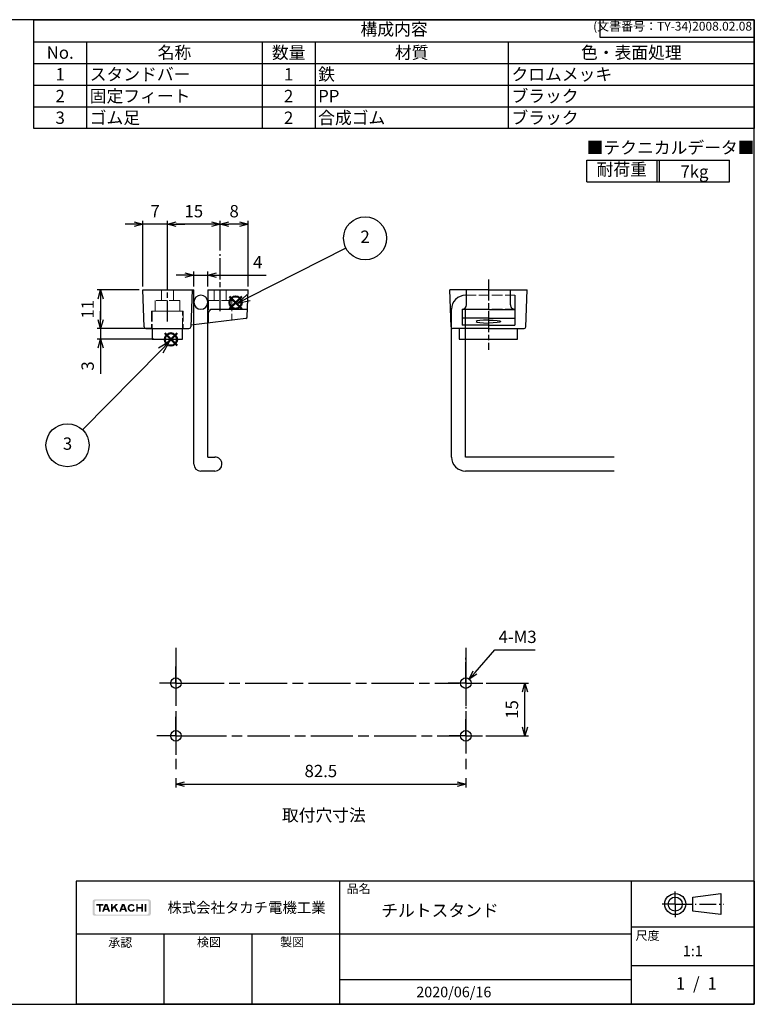
# Model space of a CAD drawing. Units: millimetres. Extents: x 261 to 664, y 159 to 439.
# Drawn here: x 455 to 664, y 159 to 439 of the extents above; entities that cross this region are included whole.
import ezdxf
from ezdxf.enums import TextEntityAlignment as Align

# ---------------------------------------------------------------- set-up
doc = ezdxf.new("R2010")
doc.units = ezdxf.units.MM
for name, pattern in [('AM_ISO02W050x2', [3.75, 3, -0.75]), ('AM_ISO08W050', [18, 12, -1.5, 3, -1.5]), ('AM_ISO08W050x2', [9, 6, -0.75, 1.5, -0.75]), ('gen7a', [6.875, 4.75, -0.875, 0.375, -0.875])]:
    doc.linetypes.add(name, pattern=pattern)
doc.layers.add('7A', color=4, linetype='gen7a')
doc.layers.add('RAHM2', color=1, linetype='Continuous')
doc.layers.add('AM_12', color=7, linetype='Continuous', lineweight=50, plot=False)
for name, color, linetype, lineweight in [('AM_5', 3, 'Continuous', 25), ('AM_6', 2, 'Continuous', 35), ('AM_7', 4, 'AM_ISO08W050', 25), ('AM_8', 1, 'Continuous', 25), ('TK1', 7, 'Continuous', 25), ('TK10', 7, 'AM_ISO02W050x2', 13), ('TK2', 2, 'Continuous', 25), ('TK20', 2, 'AM_ISO02W050x2', 13), ('TK3', 5, 'Continuous', 25), ('TK30', 5, 'AM_ISO02W050x2', 13)]:
    doc.layers.add(name, color=color, linetype=linetype, lineweight=lineweight)
doc.styles.add('ACISOTS', font='isocp.shx', dxfattribs={"height": 1, "bigfont": 'extfont.shx'})
doc.styles.get("Standard").update_dxf_attribs({"font": 'ISOCP.SHX', "bigfont": 'EXTFONT.SHX'})
doc.styles.add('takachi1', font='txt', dxfattribs={"height": 2.5})
doc.dimstyles.new('AM_ISO$0', dxfattribs={"dimtxt": 3.5, "dimasz": 2.5, "dimexe": 1, "dimexo": 1, "dimgap": 1.5, "dimtad": 1, "dimdsep": 46, "dimtxsty": 'STANDARD', "dimblk": 'OPEN30', "dimcen": 0, "dimclrd": 3, "dimclre": 3, "dimclrt": 2, "dimadec": 0, "dimazin": 2, "dimtp": 0.1, "dimtm": 0.1, "dimtfac": 0.71, "dimtmove": 0, "dimatfit": 3, "dimldrblk": 'OPEN30', "dimfxl": 1, "dimlwd": -1, "dimlwe": -1, "dimarcsym": 0})
doc.dimstyles.new('AM_ISO$3', dxfattribs={"dimtxt": 3.5, "dimasz": 2.5, "dimexe": 1, "dimexo": 1, "dimgap": 1.5, "dimtad": 1, "dimtoh": 1, "dimdsep": 46, "dimtxsty": 'STANDARD', "dimblk": 'OPEN30', "dimcen": 0, "dimclrd": 3, "dimclre": 3, "dimclrt": 2, "dimadec": 0, "dimazin": 2, "dimtp": 0.1, "dimtm": 0.1, "dimtfac": 0.71, "dimtofl": 0, "dimtmove": 0, "dimatfit": 0, "dimldrblk": 'OPEN30', "dimfxl": 1, "dimlwd": -1, "dimlwe": -1, "dimarcsym": 0})

# ---------------------------------------------------------------- blocks, each defined once
blk = doc.blocks.new('TK-A3')
for p, q in [((359, 280), (359, 275)), ((359, 275), (403, 275))]:
    blk.add_line(p, q)
blk.add_lwpolyline([(0, 0), (403, 0), (403, 280), (0, 280.0000000000001)], close=True)
at = {"insert": (402.3592953827349, 276.108542987227), "char_height": 2.5, "width": 43.07840397728298, "attachment_point": 9}
blk.add_mtext('(文書番号：TY-34)2008.02.08', dxfattribs=at)
blk = doc.blocks.new('A$C0FAF06CF')
at = {"layer": 'AM_8'}
h = blk.add_hatch(color=1, dxfattribs=at)
edge = h.paths.add_edge_path()
edge.add_line((-8.013599999999968, -2.41150000000041), (8.013600000000068, -2.411500000000414))
edge.add_arc((8.013600000000054, -1.773380000000512), 0.6381199999999012, 270, 360)
edge.add_line((8.651719999999955, -1.773380000000512), (8.651719999999967, 1.773379999999486))
edge.add_arc((8.013600000000025, 1.773379999999429), 0.638119999999958, 5.1039e-12, 90.00000000000126)
edge.add_line((8.013599999999997, 2.41149999999939), (-8.013599999999997, 2.411499999999387))
edge.add_arc((-8.013600000000025, 1.773379999999436), 0.638119999999951, 89.99999999999682, 179.9999999999955)
edge.add_line((-8.651719999999983, 1.773379999999486), (-8.651719999999983, -1.773380000000505))
edge.add_arc((-8.013600000000025, -1.773380000000457), 0.638119999999951, 180.0000000000043, 270.0000000000045)
edge = h.paths.add_edge_path(flags=16)
edge.add_line((-7.47193999999996, 2.092439999999486), (7.471940000000017, 2.092439999999479))
edge.add_arc((7.471940000000046, 1.550779999999479), 0.5416600000000003, 7.958078640513122e-13, 90.00000000000148, ccw=False)
edge.add_line((8.013600000000025, 1.550779999999486), (8.013600000000025, -1.550780000000505))
edge.add_arc((7.471940000000017, -1.550780000000502), 0.5416600000000074, 270, 359.99999999999966, ccw=False)
edge.add_line((7.471940000000017, -2.092440000000506), (-7.47193999999996, -2.092440000000513))
edge.add_arc((-7.47193999999996, -1.550780000000505), 0.5416600000000074, 180, 270, ccw=False)
edge.add_line((-8.013599999999968, -1.550780000000505), (-8.013599999999968, 1.550779999999486))
edge.add_arc((-7.47193999999996, 1.550779999999486), 0.5416600000000003, 90, 180, ccw=False)
for points in [[(-5.453699999999969, 0.5935999999994924), (-5.453699999999969, 1.038799999999492), (-7.531299999999987, 1.038799999999492), (-7.531299999999987, 0.5935999999994924), (-6.759619999999983, 0.5935999999994924), (-6.759619999999983, -1.224300000000516), (-6.225379999999972, -1.224300000000516), (-6.225379999999972, 0.5935999999994924)], [(-3.146079999999983, 1.038799999999492), (-3.146079999999983, -1.224300000000516), (-2.671199999999942, -1.224300000000516), (-2.671199999999942, -0.6184186206901412), (-2.193432261217481, -0.1027759420753025), (-1.520149446800417, -1.224300000000516), (-0.9571799999999939, -1.224300000000516), (-1.851807874889658, 0.2659306476478651), (-1.135707252964408, 1.038799999999492), (-1.788279380580377, 1.038799999999492), (-2.671199999999942, 0.085886028951558), (-2.671199999999942, 1.038799999999492)], [(4.304715008555604, 1.038799999999492), (4.304715008555604, -1.224300000000516), (4.775885008555576, -1.224300000000516), (4.775885008555576, -0.315350000000512), (5.829525008555606, -0.315350000000512), (5.829525008555606, -1.224300000000516), (6.300695008555578, -1.224300000000516), (6.300695008555578, 1.038799999999492), (5.829525008555606, 1.038799999999492), (5.829525008555606, 0.1298499999994878), (4.775885008555576, 0.1298499999994878), (4.775885008555576, 1.038799999999492)], [(7.280135008555589, -1.224300000000516), (7.280135008555589, 1.038799999999492), (6.805255008555604, 1.038799999999492), (6.805255008555604, -1.224300000000516)]]:
    blk.add_hatch(color=1, dxfattribs=at).paths.add_polyline_path(points)
h = blk.add_hatch(color=1, dxfattribs=at)
h.paths.add_polyline_path([(-5.264049114754044, -1.224300000000516), (-5.084217508196672, -0.734580000000511), (-4.161102491803262, -0.734580000000511), (-3.981270885245876, -1.224300000000516), (-3.420619999999971, -1.224300000000516), (-4.251659999999958, 1.038799999999492), (-4.993659999999977, 1.038799999999492), (-5.82469999999995, -1.224300000000516)])
h.paths.add_polyline_path([(-4.332759934426206, -0.2671200000005083), (-4.912560065573728, -0.2671200000005083), (-4.622659999999967, 0.5223399999994971)], flags=16)
h = blk.add_hatch(color=1, dxfattribs=at)
h.paths.add_polyline_path([(-0.1961891147540484, -1.224300000000516), (-0.0163575081966769, -0.734580000000511), (0.9067575081967476, -0.734580000000511), (1.086589114754119, -1.224300000000516), (1.64724000000001, -1.224300000000516), (0.8162000000000375, 1.038799999999492), (0.0742000000000189, 1.038799999999492), (-0.7568399999999543, -1.224300000000516)])
h.paths.add_polyline_path([(0.7351000655737892, -0.2671200000005083), (0.1552999344262673, -0.2671200000005083), (0.4452000000000283, 0.5223399999994971)], flags=16)
h = blk.add_hatch(color=1, dxfattribs=at)
edge = h.paths.add_edge_path()
edge.add_ellipse((2.878960000000006, -0.0927500000005264), major_axis=(0, 0.7271600000000495), ratio=0.8673469387754511, start_angle=308.5505407908052, end_angle=246.5820184016549)
edge.add_line((3.469375036740871, -0.3484654247793539), (3.94113500855559, -0.5527900000005097))
edge.add_arc((2.878960000000006, -0.0927500000005122), 1.157520000000026, 38.550540790803325, 336.58201840165333, ccw=False)
edge.add_line((3.784208621486186, 0.6286219454599618), (3.397792961318373, 0.3206961337928842))
blk = doc.blocks.new('TK-仕様書NEW')
for p, q in [((0, 35), (-193, 35)), ((-193, 35), (-193, 0)), ((-118, 35), (-118, 0)), ((-35, 35), (-35, 0)), ((0, 35), (0, 0)), ((-17.5, 30.5), (-9.5, 31.5)), ((-9.5, 31.5), (-9.5, 25.5)), ((-17.5, 26.5), (-17.5, 30.5)), ((-9.5, 25.5), (-17.5, 26.5)), ((-193.0000000000001, 19.99999999999994), (-35, 19.99999999999994)), ((-168.0000000000001, 19.99999999999993), (-168, 0)), ((-143.0000000000001, 19.99999999999993), (-143, 0)), ((-35, 22), (0, 22)), ((-35, 11), (0, 11)), ((-35.00000000000011, 7), (-118, 7)), ((0, 0), (-193, 0))]:
    blk.add_line(p, q)
for radius in [3, 2]:
    blk.add_circle((-22.5, 28.5), radius)
at = {"layer": '7A'}
for q in [(-22.5, 32.07478664473149), (-26.22303737125117, 28.5), (-22.5, 24.78991724228479), (-8.718691599714703, 28.5)]:
    blk.add_line((-22.5, 28.5), q, dxfattribs=at)
at = {"xscale": 0.9599999999999999, "yscale": 0.9599999999999999, "zscale": 0.9599999999999999}
blk.add_blockref('A$C0FAF06CF', (-180, 27.49999999999997), dxfattribs=at)
at = {"insert": (-167, 27.49999999999997), "char_height": 3, "width": 42.88435181670968, "attachment_point": 4}
blk.add_mtext('\\fＭＳ ゴシック|b0|i0|c128|p49;株式会社タカチ電機工業', dxfattribs=at)
for tag, p in [('品名', (-106.1561493930892, 24.94727555274869)), ('型番', (-106.1391682485609, 11.53771236320705))]:
    blk.add_attdef(tag, p, '', height=3.5)
for tag, height, p in [('GEN-TITLE-SCA', 3, (-17.5, 14.79266317345349)), ('承認', 3.5, (-180.7195176573868, 7.729076668239944)), ('検図', 3.5, (-155.5000000000001, 7.72907666823994)), ('製図', 3.5, (-130.5000000000001, 7.72907666823994)), ('ページNO.', 3.5, (-21, 5.5)), ('総ページ数', 3.5, (-12, 5.5))]:
    blk.add_attdef(tag, text='', height=height).set_placement(p, align=Align.MIDDLE)
blk.add_attdef('GEN-TITLE-DAT', text='', height=3).set_placement((-85.5, 3.5), align=Align.MIDDLE_CENTER)
at = {"layer": 'RAHM2', "char_height": 2.5}
for s, insert, width, attachment_point in [('品名', (-116, 32.55103540727967), 90, 4), ('尺度', (-33.80025513713145, 20.80103540727967), 20, 1), ('承認', (-180.4289022005786, 18.8010354072796), 17, 2), ('検図', (-155.1678725559621, 18.92584712714763), 17, 2), ('製図', (-131.4954787961751, 18.95800561859732), 17, 2)]:
    blk.add_mtext(s, dxfattribs=dict(at, insert=insert, width=width, attachment_point=attachment_point))
at = {"layer": 'RAHM2', "color": 0, "insert": (-16.5, 5.5), "char_height": 3.5, "width": 4.469919821818734, "attachment_point": 5}
blk.add_mtext('/', dxfattribs=at)
blk = doc.blocks.new('*S44')
at = {"color": 7}
for p, q in [((459.4738317405451, 438.4365854938563), (664.473831740545, 438.4365854938563)), ((459.4738317405451, 407.5615854938563), (459.4738317405451, 438.4365854938563)), ((664.473831740545, 438.4365854938563), (664.473831740545, 407.5615854938563)), ((664.473831740545, 407.5615854938563), (459.4738317405451, 407.5615854938563))]:
    blk.add_line(p, q, dxfattribs=at)
at = {"color": 1}
for p, q in [((459.4738317405451, 432.2615854938563), (664.473831740545, 432.2615854938563)), ((474.4738317405452, 432.2615854938563), (474.4738317405452, 426.0865854938563)), ((524.4738317405452, 432.2615854938563), (524.4738317405452, 426.0865854938563)), ((539.473831740545, 432.2615854938563), (539.473831740545, 426.0865854938563)), ((594.473831740545, 432.2615854938563), (594.473831740545, 426.0865854938563)), ((459.4738317405451, 426.0865854938563), (664.473831740545, 426.0865854938563)), ((474.4738317405452, 426.0865854938563), (474.4738317405452, 419.9115854938563)), ((524.4738317405452, 426.0865854938563), (524.4738317405452, 419.9115854938563)), ((539.473831740545, 426.0865854938563), (539.473831740545, 419.9115854938563)), ((594.473831740545, 426.0865854938563), (594.473831740545, 419.9115854938563)), ((459.4738317405451, 419.9115854938563), (664.473831740545, 419.9115854938563)), ((474.4738317405452, 419.9115854938563), (474.4738317405452, 413.7365854938563)), ((524.4738317405452, 419.9115854938563), (524.4738317405452, 413.7365854938563)), ((539.473831740545, 419.9115854938563), (539.473831740545, 413.7365854938563)), ((594.473831740545, 419.9115854938563), (594.473831740545, 413.7365854938563)), ((459.4738317405451, 413.7365854938563), (664.473831740545, 413.7365854938563)), ((474.4738317405452, 413.7365854938563), (474.4738317405452, 407.5615854938563)), ((524.4738317405452, 413.7365854938563), (524.4738317405452, 407.5615854938563)), ((539.473831740545, 413.7365854938563), (539.473831740545, 407.5615854938563)), ((594.473831740545, 413.7365854938563), (594.473831740545, 407.5615854938563))]:
    blk.add_line(p, q, dxfattribs=at)
at = {"color": 2, "insert": (561.9738317405452, 435.3490854938563), "char_height": 3.5, "attachment_point": 5, "style": 'ACISOTS'}
blk.add_mtext('構成内容', dxfattribs=at)
at = {"color": 2, "char_height": 3.5, "style": 'ACISOTS'}
for s, insert, width, attachment_point in [('名称', (499.4738317405452, 430.9115854938563), 48.2, 2), ('数量', (531.973831740545, 430.9115854938563), 13.2, 2), ('材質', (566.973831740545, 430.9115854938563), 53.2, 2), ('色・表面処理', (629.473831740545, 430.9115854938563), 68.19999999999999, 2), ('No.', (466.9738317405451, 430.9115854938563), 13.2, 2), ('1', (466.9738317405451, 424.7365854938563), 13.2, 2), ('スタンドバー', (475.3738317405451, 424.7365854938563), 48.2, 1), ('1', (531.973831740545, 424.7365854938563), 13.2, 2), ('鉄', (540.3738317405451, 424.7365854938563), 53.2, 1), ('クロムメッキ', (595.3738317405451, 424.7365854938563), 68.19999999999999, 1), ('2', (466.9738317405451, 418.5615854938563), 13.2, 2), ('固定フィート', (475.3738317405451, 418.5615854938563), 48.2, 1), ('2', (531.973831740545, 418.5615854938563), 13.2, 2), ('PP', (540.3738317405451, 418.5615854938563), 53.2, 1), ('ブラック', (595.3738317405451, 418.5615854938563), 68.19999999999999, 1), ('3', (466.9738317405451, 412.3865854938562), 13.2, 2), ('ゴム足', (475.3738317405451, 412.3865854938562), 48.2, 1), ('2', (531.973831740545, 412.3865854938562), 13.2, 2), ('合成ゴム', (540.3738317405451, 412.3865854938562), 53.2, 1), ('ブラック', (595.3738317405451, 412.3865854938562), 68.19999999999999, 1)]:
    blk.add_mtext(s, dxfattribs=dict(at, insert=insert, width=width, attachment_point=attachment_point))
blk = doc.blocks.new('*S47')
at = {"layer": 'AM_12', "color": 4}
for p, q in [((515.1421952222144, 356.3013888572084), (518.6421952222144, 359.8013888572084)), ((515.1421952222144, 359.8013888572084), (518.6421952222144, 356.3013888572084))]:
    blk.add_line(p, q, dxfattribs=at)
blk.add_circle((516.8921952222144, 358.0513888572084), 1.75, dxfattribs=at)
blk = doc.blocks.new('*S48')
at = {"layer": 'AM_5', "color": 3}
blk.add_line((548.266897088671, 373.5736321158927), (520.5906454557672, 359.5214054261967), dxfattribs=at)
at = {"layer": 'AM_5', "color": 3, "linetype": 'Continuous'}
for p, q in [((520.1660715411555, 360.3576155697591), (517.469866685873, 357.9368739909207)), ((520.5906454557672, 359.5214054261967), (517.469866685873, 357.9368739909207)), ((517.469866685873, 357.9368739909207), (521.0152193703789, 358.6851952826344))]:
    blk.add_line(p, q, dxfattribs=at)
at = {"layer": 'AM_5', "color": 3}
blk.add_circle((553.7282599359859, 376.3465621276256), 6.125, dxfattribs=at)
at = {"layer": 'AM_5', "color": 7, "insert": (553.7282599359859, 376.3465621276256), "char_height": 3.5, "attachment_point": 5, "style": 'ACISOTS'}
blk.add_mtext('2', dxfattribs=at)
blk = doc.blocks.new('*S49')
at = {"layer": 'AM_12', "color": 4}
for p, q in [((496.7240535595474, 345.848650561846), (500.2240535595474, 349.3486505618459)), ((496.7240535595474, 349.3486505618459), (500.2240535595474, 345.848650561846))]:
    blk.add_line(p, q, dxfattribs=at)
blk.add_circle((498.4740535595474, 347.5986505618459), 1.75, dxfattribs=at)
blk = doc.blocks.new('*S50')
at = {"layer": 'AM_5', "color": 3}
blk.add_line((473.3532610458074, 321.8708518680025), (495.6281876033279, 344.4670546635609), dxfattribs=at)
at = {"layer": 'AM_5', "color": 3, "linetype": 'Continuous'}
for p, q in [((498.0852783184572, 346.9595845465562), (494.9603162401285, 345.1254301304363)), ((495.6281876033279, 344.4670546635609), (498.0852783184572, 346.9595845465562)), ((496.2960589665272, 343.8086791966854), (498.0852783184572, 346.9595845465562))]:
    blk.add_line(p, q, dxfattribs=at)
at = {"layer": 'AM_5', "color": 3}
blk.add_circle((469.053352294331, 317.5089245727605), 6.125, dxfattribs=at)
at = {"layer": 'AM_5', "color": 7, "insert": (469.053352294331, 317.5089245727605), "char_height": 3.5, "attachment_point": 5, "style": 'ACISOTS'}
blk.add_mtext('3', dxfattribs=at)
blk = doc.blocks.new('_Open30')
at = {"color": 0, "linetype": 'ByBlock', "lineweight": -2}
for p, q in [((-1, 0.26794919), (0, 0)), ((0, 0), (-1, -0.26794919)), ((0, 0), (-1, 0))]:
    blk.add_line(p, q, dxfattribs=at)
blk = doc.blocks.new('*D22')
at = {"layer": 'AM_5', "color": 3}
for p, q in [((499.8867526748561, 222.8604108257373), (499.8867526748561, 220.1604098157373)), ((582.3867526748561, 222.8604108257373), (582.3867526748561, 220.1604098157373)), ((502.3867526748561, 221.1604098157373), (579.886752674856, 221.1604098157373))]:
    blk.add_line(p, q, dxfattribs=at)
at = {"layer": 'Defpoints', "color": 0}
for p in [(499.8867526748561, 223.8604108257373), (582.3867526748561, 223.8604108257373), (582.3867526748561, 221.1604098157373)]:
    blk.add_point(p, dxfattribs=at)
at = {"layer": 'AM_5', "color": 3, "xscale": 2.5, "yscale": 2.5, "zscale": 2.5, "rotation": 180}
blk.add_blockref('_Open30', (499.8867526748561, 221.1604098157373), dxfattribs=at)
at = {"layer": 'AM_5', "color": 3, "xscale": 2.5, "yscale": 2.5, "zscale": 2.5}
blk.add_blockref('_Open30', (582.3867526748561, 221.1604098157373), dxfattribs=at)
at = {"layer": 'AM_5', "color": 2, "insert": (541.1367526748561, 224.4107543039262), "char_height": 3.5, "attachment_point": 5}
blk.add_mtext('82.5', dxfattribs=at)
blk = doc.blocks.new('*D23')
at = {"layer": 'AM_5', "color": 3}
for p, q in [((588.2218821836233, 249.8604108257373), (600.2218821836233, 249.8604108257373)), ((599.2218821836233, 237.3604108257373), (599.2218821836233, 247.3604108257373)), ((588.0867526748561, 234.8604108257373), (600.2218821836233, 234.8604108257373))]:
    blk.add_line(p, q, dxfattribs=at)
at = {"layer": 'Defpoints', "color": 0}
for p in [(587.2218821836233, 249.8604108257373), (599.2218821836233, 249.8604108257373), (587.0867526748561, 234.8604108257373)]:
    blk.add_point(p, dxfattribs=at)
at = {"layer": 'AM_5', "color": 3, "xscale": 2.5, "yscale": 2.5, "zscale": 2.5}
for p, rotation in [((599.2218821836233, 249.8604108257373), 90), ((599.2218821836233, 234.8604108257373), 270)]:
    blk.add_blockref('_Open30', p, dxfattribs=dict(at, rotation=rotation))
at = {"layer": 'AM_5', "color": 2, "insert": (595.9718821836234, 242.3604108257374), "char_height": 3.5, "attachment_point": 5, "rotation": 90}
blk.add_mtext('15', dxfattribs=at)
blk = doc.blocks.new('*D24')
at = {"layer": 'AM_5', "color": 3}
for p, q in [((585.0184251432797, 252.8727687093457), (590.6449658788492, 259.3132184786838)), ((590.6449658788492, 259.3132184786838), (602.0899406256797, 259.3132184786838))]:
    blk.add_line(p, q, dxfattribs=at)
at = {"layer": 'Defpoints', "color": 0}
for p in [(583.3736298505145, 250.9900450320904), (581.3998754991962, 248.7307766193839)]:
    blk.add_point(p, dxfattribs=at)
at = {"layer": 'AM_5', "color": 3, "xscale": 2.5, "yscale": 2.5, "zscale": 2.5, "rotation": 228.8587108159974}
blk.add_blockref('_Open30', (583.3736298505145, 250.9900450320904), dxfattribs=at)
at = {"layer": 'AM_5', "color": 2, "insert": (597.1174532522643, 262.5632184786838), "char_height": 3.5, "attachment_point": 5}
blk.add_mtext('4-M3', dxfattribs=at)
blk = doc.blocks.new('*D33')
at = {"layer": 'AM_5', "color": 3}
for p, q in [((489.4826081672069, 361.6566296080921), (477.4826081672069, 361.6566296080921)), ((478.4826081672069, 359.1566296080921), (478.4826081672069, 353.1566296080921)), ((491.2398825574322, 350.6566296080921), (477.4826081672069, 350.6566296080921))]:
    blk.add_line(p, q, dxfattribs=at)
at = {"layer": 'Defpoints', "color": 0}
for p in [(490.4826081672069, 361.6566296080921), (478.4826081672069, 350.6566296080921), (492.2398825574322, 350.6566296080921)]:
    blk.add_point(p, dxfattribs=at)
at = {"layer": 'AM_5', "color": 3, "xscale": 2.5, "yscale": 2.5, "zscale": 2.5}
for p, rotation in [((478.4826081672069, 361.6566296080921), 90), ((478.4826081672069, 350.6566296080921), 270)]:
    blk.add_blockref('_Open30', p, dxfattribs=dict(at, rotation=rotation))
at = {"layer": 'AM_5', "color": 2, "insert": (475.2326081672069, 356.1566296080922), "char_height": 3.5, "attachment_point": 5, "rotation": 90}
blk.add_mtext('11', dxfattribs=at)
blk = doc.blocks.new('*D34')
at = {"layer": 'AM_5', "color": 3}
for p, q in [((478.4818856933267, 353.156629608092), (478.4818856933267, 355.656629608092)), ((492.9982841179939, 350.656629608092), (477.4818856933266, 350.656629608092)), ((478.4818856933267, 350.656629608092), (478.4818856933267, 347.6566296080921)), ((493.6099020521026, 347.6566296080921), (477.4818856933266, 347.6566296080921)), ((478.4818856933267, 345.1566296080921), (478.4818856933267, 337.7794513112716))]:
    blk.add_line(p, q, dxfattribs=at)
at = {"layer": 'Defpoints', "color": 0}
for p in [(493.9982841179939, 350.656629608092), (478.4818856933267, 347.6566296080921), (494.6099020521026, 347.6566296080921)]:
    blk.add_point(p, dxfattribs=at)
at = {"layer": 'AM_5', "color": 3, "xscale": 2.5, "yscale": 2.5, "zscale": 2.5}
for p, rotation in [((478.4818856933267, 350.656629608092), 270), ((478.4818856933267, 347.6566296080921), 90)]:
    blk.add_blockref('_Open30', p, dxfattribs=dict(at, rotation=rotation))
at = {"layer": 'AM_5', "color": 2, "insert": (475.2318856933266, 340.0519386846869), "char_height": 3.5, "attachment_point": 5, "rotation": 90}
blk.add_mtext('3', dxfattribs=at)
blk = doc.blocks.new('*D35')
at = {"layer": 'AM_5', "color": 3}
for p, q in [((504.9826081672069, 362.6566296080921), (504.9826081672069, 366.8852341457167)), ((508.9826081672068, 362.6566296080921), (508.9826081672068, 366.8852341457167)), ((502.4826081672069, 365.8852341457167), (499.9826081672069, 365.8852341457167)), ((504.9826081672069, 365.8852341457167), (508.9826081672068, 365.8852341457167)), ((511.4826081672068, 365.8852341457167), (525.5666198059868, 365.8852341457167))]:
    blk.add_line(p, q, dxfattribs=at)
at = {"layer": 'Defpoints', "color": 0}
for p in [(508.9826081672068, 365.8852341457167), (504.9826081672069, 361.6566296080921), (508.9826081672068, 361.6566296080921)]:
    blk.add_point(p, dxfattribs=at)
at = {"layer": 'AM_5', "color": 3, "xscale": 2.5, "yscale": 2.5, "zscale": 2.5}
blk.add_blockref('_Open30', (504.9826081672069, 365.8852341457167), dxfattribs=at)
at = {"layer": 'AM_5', "color": 3, "xscale": 2.5, "yscale": 2.5, "zscale": 2.5, "rotation": 180}
blk.add_blockref('_Open30', (508.9826081672068, 365.8852341457167), dxfattribs=at)
at = {"layer": 'AM_5', "color": 2, "insert": (523.1916198059868, 369.1352341457167), "char_height": 3.5, "attachment_point": 5}
blk.add_mtext('4', dxfattribs=at)
blk = doc.blocks.new('*D36')
at = {"layer": 'AM_5', "color": 3}
for p, q in [((512.4826081672068, 372.8388098379393), (512.4826081672068, 381.3561477823058)), ((520.4826081672069, 362.6566296080921), (520.4826081672069, 381.3561477823058)), ((517.982608167207, 380.3561477823058), (514.9826081672069, 380.3561477823058))]:
    blk.add_line(p, q, dxfattribs=at)
at = {"layer": 'Defpoints', "color": 0}
for p in [(512.4826081672068, 380.3561477823058), (512.4826081672068, 371.8388098379393), (520.4826081672069, 361.6566296080921)]:
    blk.add_point(p, dxfattribs=at)
at = {"layer": 'AM_5', "color": 3, "xscale": 2.5, "yscale": 2.5, "zscale": 2.5, "rotation": 180}
blk.add_blockref('_Open30', (512.4826081672068, 380.3561477823058), dxfattribs=at)
at = {"layer": 'AM_5', "color": 3, "xscale": 2.5, "yscale": 2.5, "zscale": 2.5}
blk.add_blockref('_Open30', (520.4826081672069, 380.3561477823058), dxfattribs=at)
at = {"layer": 'AM_5', "color": 2, "insert": (516.4703925050806, 383.6061477823058), "char_height": 3.5, "attachment_point": 5}
blk.add_mtext('8', dxfattribs=at)
blk = doc.blocks.new('*D37')
at = {"layer": 'AM_5', "color": 3}
for p, q in [((497.4808324985893, 372.8374898692264), (497.480082870657, 381.3571744548456)), ((512.4825201794506, 372.8388098340683), (512.4817705515185, 381.3584944196876)), ((509.9818585489518, 380.3582744541682), (499.9801708487358, 380.3573944281068))]:
    blk.add_line(p, q, dxfattribs=at)
at = {"layer": 'Defpoints', "color": 0}
for p in [(497.4801708584131, 380.3571744587165), (497.4809204863454, 371.8374898730973), (512.4826081672068, 371.8388098379393)]:
    blk.add_point(p, dxfattribs=at)
at = {"layer": 'AM_5', "color": 3, "xscale": 2.5, "yscale": 2.5, "zscale": 2.5}
for p, rotation in [((497.4801708584131, 380.3571744587165), 180.0050413270802), ((512.4818585392745, 380.3584944235585), 0.0050413270802707)]:
    blk.add_blockref('_Open30', p, dxfattribs=dict(at, rotation=rotation))
at = {"layer": 'AM_5', "color": 2, "insert": (504.9807287386364, 383.607834428557), "char_height": 3.5, "attachment_point": 5, "rotation": 0.005041327080262397}
blk.add_mtext('15', dxfattribs=at)
blk = doc.blocks.new('*D38')
at = {"layer": 'AM_5', "color": 3}
for p, q in [((490.4826081672069, 362.6566296080921), (490.4826081672069, 381.3571745993826)), ((497.4817695596204, 363.1875873265365), (497.4817695596204, 381.3571745993826)), ((487.9826081672069, 380.3571745993826), (485.4826081672069, 380.3571745993826)), ((497.4817695596204, 380.3571745993826), (490.4826081672069, 380.3571745993826)), ((499.9817695596204, 380.3571745993826), (502.4817695596204, 380.3571745993826))]:
    blk.add_line(p, q, dxfattribs=at)
at = {"layer": 'Defpoints', "color": 0}
for p in [(490.4826081672069, 380.3571745993826), (490.4826081672069, 361.6566296080921), (497.4817695596204, 362.1875873265365)]:
    blk.add_point(p, dxfattribs=at)
at = {"layer": 'AM_5', "color": 3, "xscale": 2.5, "yscale": 2.5, "zscale": 2.5}
blk.add_blockref('_Open30', (490.4826081672069, 380.3571745993826), dxfattribs=at)
at = {"layer": 'AM_5', "color": 3, "xscale": 2.5, "yscale": 2.5, "zscale": 2.5, "rotation": 180}
blk.add_blockref('_Open30', (497.4817695596204, 380.3571745993826), dxfattribs=at)
at = {"layer": 'AM_5', "color": 2, "insert": (493.9821888634137, 383.6071745993826), "char_height": 3.5, "attachment_point": 5}
blk.add_mtext('7', dxfattribs=at)
blk = doc.blocks.new('A$C74155483')
at = {"color": 7}
for p, q in [((-40.66666666666674, 6.174999999999954), (0, 6.174999999999954)), ((-40.66666666666674, 0), (-40.66666666666674, 6.174999999999954)), ((0, 0), (0, 6.174999999999954)), ((-40.66666666666674, 0), (0, 0))]:
    blk.add_line(p, q, dxfattribs=at)
at = {"color": 1}
for p, q in [((-20.66666666666674, 6.174999999999954), (-20.66666666666674, 0)), ((-20, 6.174999999999954), (-20, 0))]:
    blk.add_line(p, q, dxfattribs=at)
at = {"color": 2, "insert": (-40.66666666666674, 9.262499999999818), "char_height": 3.5, "attachment_point": 4, "style": 'ACISOTS'}
blk.add_mtext('■テクニカルデータ■', dxfattribs=at)
at = {"color": 2, "char_height": 3.5, "attachment_point": 5, "style": 'ACISOTS'}
for s, insert, width in [('耐荷重', (-30.66666666666674, 3.074999999999818), 11.92360200304836), ('{\\fMS PGothic|b0|i0|c128|p50;7}kg', (-10, 2.912023857147573), 7.75612770681424)]:
    blk.add_mtext(s, dxfattribs=dict(at, insert=insert, width=width))

msp = doc.modelspace()

# ---------------------------------------------------------------- linework, layer by layer
for centre in [(499.8867526748561, 249.8604108257373), (582.3867526748561, 249.8604108257373), (499.8867526748561, 234.8604108257373), (582.3867526748561, 234.8604108257373)]:
    msp.add_circle(centre, 1.5)
at = {"layer": 'AM_7', "linetype": 'AM_ISO08W050x2'}
for p, q in [((497.4826081672069, 352.6566296080921), (497.4809309520339, 371.718545044981)), ((512.4826081672068, 355.6566296080921), (512.4826081672068, 371.8388098379393)), ((588.8208802905681, 364.6566296080921), (588.8208802905681, 344.6566296080915)), ((582.3867526748561, 249.8604108257373), (582.3867526748561, 257.0835179968661)), ((499.8867526748561, 249.8604108257373), (499.8867526748561, 254.5604108257373)), ((582.3867526748561, 249.8604108257373), (582.3867526748561, 254.5604108257373)), ((499.8867526748561, 249.8604108257373), (495.1867526748562, 249.8604108257373)), ((499.8867526748561, 249.8604108257373), (504.5867526748561, 249.8604108257373)), ((499.8867526748561, 249.8604108257373), (499.8867526748561, 245.1604108257373)), ((582.3867526748561, 249.8604108257373), (577.3324985933241, 249.8604108257373)), ((582.3867526748561, 249.8604108257373), (577.686752674856, 249.8604108257373)), ((582.3867526748561, 249.8604108257373), (582.3867526748561, 245.1604108257372)), ((582.3867526748561, 249.8604108257373), (587.2218821836233, 249.8604108257373)), ((582.3867526748561, 249.8604108257373), (582.3867526748561, 242.6373036546084)), ((499.8867526748561, 234.8604108257373), (499.8867526748561, 240.2377826499918)), ((582.3867526748561, 234.8604108257373), (582.3867526748561, 239.5604108257373)), ((582.3867526748561, 234.8604108257373), (582.3867526748561, 239.5604108257373)), ((499.8867526748561, 234.8604108257373), (494.5093808506016, 234.8604108257373)), ((499.8867526748561, 234.8604108257373), (505.2641244991106, 234.8604108257373)), ((499.8867526748561, 234.8604108257373), (499.8867526748561, 229.4830390014828)), ((582.3867526748561, 234.8604108257373), (577.686752674856, 234.8604108257373)), ((582.3867526748561, 234.8604108257373), (577.686752674856, 234.8604108257373)), ((582.3867526748561, 234.8604108257373), (582.3867526748561, 230.1604108257373)), ((582.3867526748561, 234.8604108257373), (587.0867526748561, 234.8604108257373)), ((582.3867526748561, 234.8604108257373), (582.3867526748561, 230.1604108257373))]:
    msp.add_line(p, q, dxfattribs=at)
at = {"layer": 'AM_7'}
for p, q in [((499.8867526748561, 259.8604108257373), (499.8867526748561, 223.8604108257373)), ((582.3867526748561, 259.8604108257373), (582.3867526748561, 223.8604108257373)), ((501.5867526748561, 249.8604108257373), (580.4772762469154, 249.8604108257373)), ((502.2641244991106, 234.8604108257373), (580.686752674856, 234.8604108257373))]:
    msp.add_line(p, q, dxfattribs=at)
at = {"layer": 'TK1'}
for p, q in [((490.4826081672069, 361.6566296080921), (504.9826081672068, 361.6566296080921)), ((490.8498856055101, 351.1391798597408), (490.4826081672069, 361.6566296080921)), ((504.4826081672069, 361.6566296080921), (504.1153307289035, 351.1391798597407)), ((504.9826081672068, 358.1566296080921), (504.9826081672069, 361.6566296080921)), ((508.9826081672068, 361.6566296080921), (520.4826081672069, 361.6566296080921)), ((508.9826081672069, 361.6566296080921), (508.9826081672068, 358.1566296080921)), ((520.2169537285062, 354.0492818157262), (520.4826081672069, 361.6566296080921)), ((578.1881577288713, 351.1391798597409), (577.8208802905681, 361.6566296080922)), ((588.8208802905682, 361.6566296080921), (577.8208802905681, 361.6566296080922)), ((582.5708802905682, 357.4111042873832), (582.5708802905682, 361.6566296080921)), ((588.8208802905681, 361.6566296080921), (599.820880290568, 361.6566296080921)), ((595.0708802905681, 357.4111042873832), (595.0708802905682, 361.6566296080921)), ((599.4536028522648, 351.1391798597408), (599.820880290568, 361.6566296080921)), ((509.8580000873473, 356.1611042873832), (520.2907001942463, 356.1611042873832)), ((581.3208802905681, 356.1611042873832), (581.3208802905681, 351.6566296080921)), ((581.3208802905681, 356.1611042873832), (581.3208802905681, 356.1611042873832)), ((588.8208802905681, 356.1488595977685), (581.3208802905681, 356.1488595977685)), ((588.8208802905681, 356.1488595977685), (596.3208802905681, 356.1488595977685)), ((596.3208802905681, 356.1611042873832), (596.3208802905681, 356.1611042873832)), ((596.3208802905681, 356.1611042873832), (596.3208802905681, 351.6566296080921)), ((519.777970775043, 353.5704312545923), (504.1334004722893, 351.6566296080921)), ((508.9826081672068, 355.2843482848231), (508.9826081672068, 352.2498336073812)), ((588.8208802905681, 353.6223081052451), (581.3208802905681, 353.6223081052451)), ((588.8208802905682, 353.6223081052451), (596.3208802905681, 353.6223081052451)), ((491.3495810190196, 350.6566296080921), (503.615635315394, 350.656629608092)), ((588.8208802905681, 350.6566296080921), (578.6878531423808, 350.6566296080921)), ((588.8208802905681, 351.6566296080921), (581.3208802905681, 351.6566296080921)), ((588.8208802905681, 351.6566296080921), (596.3208802905681, 351.6566296080921)), ((588.8208802905681, 350.6566296080921), (598.9539074387553, 350.6566296080921))]:
    msp.add_line(p, q, dxfattribs=at)
for centre, radius, start, end in [((506.9826081672069, 358.1566296080921), 2, 180, 270), ((506.9826081672069, 358.1566296080921), 2, 270, 0), ((506.9826081672069, 358.1566296080921), 3.5, 304.8499045790453, 325.2393072377677), ((581.3208802905681, 357.4111042873832), 1.25, 270, 0), ((596.3208802905681, 357.4111042873832), 1.25, 179.9999999999984, 270), ((519.7172583149965, 354.0667315640775), 0.5, 276.9743458971904, 357.9999999999996), ((491.3495810190196, 351.1566296080921), 0.5, 182.0000000000004, 270), ((503.615635315394, 351.156629608092), 0.5, 270, 357.9999999999996), ((578.6878531423808, 351.1566296080921), 0.5, 182.0000000000004, 270), ((598.9539074387553, 351.1566296080921), 0.5, 270, 357.9999999999996)]:
    msp.add_arc(centre, radius, start, end, dxfattribs=at)
msp.add_ellipse((588.8208802905681, 352.6779889119455), major_axis=(-3.5, 0), ratio=0.1223300870183347, start_param=4.712388980384689, end_param=7.853981633974482, dxfattribs=at)
at = {"layer": 'TK1', "extrusion": (0, 0, -1)}
msp.add_ellipse((588.8208802905681, 352.6779889119455), major_axis=(3.5, -1.81e-14), ratio=0.1223300870183347, start_param=4.712388980384689, end_param=7.853981633974482, dxfattribs=at)
at = {"layer": 'TK10'}
for p, q in [((495.7826081672069, 361.6566296080921), (495.7826081672069, 358.6566296080921)), ((499.1826081672069, 361.6566296080921), (499.1826081672069, 358.6566296080921)), ((510.7826081672069, 361.6566296080921), (510.7826081672069, 358.6566296080921)), ((514.1826081672069, 361.6566296080921), (514.1826081672069, 358.6566296080921)), ((500.9826081672069, 358.6566296080921), (493.9826081672069, 358.6566296080921)), ((493.9826081672069, 355.6566296080921), (493.9826081672069, 358.6566296080921)), ((500.9826081672068, 355.6566296080921), (500.9826081672069, 358.6566296080921)), ((509.1326081672069, 352.2681831204341), (509.1326081672069, 358.6566296080921)), ((509.1326081672069, 358.6566296080921), (515.8326081672068, 358.6566296080921)), ((515.8326081672068, 358.6566296080921), (515.8326081672068, 353.0877947034569)), ((501.9826081672069, 355.6566296080921), (492.9826081672068, 355.6566296080921)), ((492.9826081672068, 355.6566296080921), (492.9826081672068, 350.6566296080921)), ((501.9826081672069, 355.6566296080921), (501.9826081672069, 350.6566296080921))]:
    msp.add_line(p, q, dxfattribs=at)
at = {"layer": 'TK2'}
for p, q in [((596.3208802905681, 360.1566296080921), (596.3208802905681, 356.1566296080921)), ((504.9826081672068, 312.1566296080921), (504.9826081672068, 358.1566296080921)), ((508.9826081672067, 314.156629608092), (508.9826081672068, 358.1566296080921)), ((578.320880290568, 314.1566296080921), (578.320880290568, 356.1566296080921)), ((582.320880290568, 314.1566296080921), (582.320880290568, 356.1488595977685)), ((508.9826081672068, 314.1566296080921), (510.9826081672069, 314.1566296080921)), ((624.590884709641, 314.1566296080921), (582.320880290568, 314.1566296080921)), ((512.982608167207, 312.1566296080921), (512.982608167207, 312.1566296080921)), ((506.9826081672068, 310.1566296080921), (506.9826081672069, 310.1566296080921)), ((510.9826081672069, 310.1566296080921), (506.9826081672068, 310.1566296080921)), ((624.590884709641, 310.1566296080921), (582.320880290568, 310.1566296080921))]:
    msp.add_line(p, q, dxfattribs=at)
for centre, radius, start, end in [((506.9826081672069, 358.1566296080921), 2, 0, 180), ((582.320880290568, 356.1566296080921), 4, 90, 180), ((510.9826081672069, 312.1566296080921), 2, 359.9999999999984, 90), ((582.320880290568, 314.1566296080921), 4, 180, 270), ((506.9826081672069, 312.1566296080921), 2, 180, 270), ((510.9826081672069, 312.1566296080921), 2, 270, 0)]:
    msp.add_arc(centre, radius, start, end, dxfattribs=at)
at = {"layer": 'TK20'}
for p, q in [((582.320880290568, 360.1566296080921), (596.3208802905681, 360.1566296080921)), ((582.320880290568, 356.156629608092), (596.3208802905681, 356.1566296080921))]:
    msp.add_line(p, q, dxfattribs=at)
at = {"layer": 'TK3'}
for p, q in [((493.1826081672069, 350.6566296080921), (493.1826081672069, 347.6566296080921)), ((501.7826081672068, 347.6566296080921), (501.7826081672068, 350.656629608092)), ((580.520880290568, 350.6566296080915), (580.520880290568, 347.6566296080915)), ((597.120880290568, 347.6566296080915), (597.120880290568, 350.6566296080915)), ((493.1826081672069, 347.6566296080921), (501.7826081672068, 347.6566296080921)), ((580.520880290568, 347.6566296080915), (597.120880290568, 347.6566296080915))]:
    msp.add_line(p, q, dxfattribs=at)
at = {"layer": 'TK30'}
for p, q in [((493.1826081672069, 355.6566296080921), (493.1826081672069, 350.6566296080921)), ((493.1826081672069, 355.6566296080921), (501.7826081672068, 355.6566296080921)), ((501.7826081672068, 350.656629608092), (501.7826081672068, 355.6566296080921))]:
    msp.add_line(p, q, dxfattribs=at)

# ---------------------------------------------------------------- block references
at = {"lineweight": 0}
msp.add_blockref('TK-A3', (261.4738317405452, 158.5169144475263), dxfattribs=at)
for name, p in [('*S44', (0, 0)), ('A$C74155483', (657.4393166624671, 392.4121355152344))]:
    msp.add_blockref(name, p)
msp.add_blockref('TK-仕様書NEW', (664.473831740545, 158.5169144475263), dxfattribs=at).add_auto_attribs({'GEN-TITLE-DAT': '2020/06/16', '品名': 'チルトスタンド', 'GEN-TITLE-SCA': '1:1', 'ページNO.': '1', '総ページ数': '1'})
at = {"layer": 'AM_12'}
for name in ['*S47', '*S49']:
    msp.add_blockref(name, (0, 0), dxfattribs=at)
at = {"layer": 'AM_5'}
for name in ['*S48', '*S50']:
    msp.add_blockref(name, (0, 0), dxfattribs=at)

# ---------------------------------------------------------------- texts
at = {"layer": 'AM_6', "color": 7, "lineweight": 50, "insert": (530.0433042530778, 214.0446866499543), "char_height": 3.5, "attachment_point": 1, "style": 'takachi1'}
msp.add_mtext_dynamic_manual_height_columns('取付穴寸法', width=86.91617793533726, gutter_width=25, heights=[0], dxfattribs=at)

# ---------------------------------------------------------------- dimensions: what is measured, and where the dimension line sits
at = {"layer": 'AM_5'}
for base, p1, p2, picture, middle in [((490.4826081672069, 380.3571745993826), (497.4817695596204, 362.1875873265365), (490.4826081672069, 361.6566296080921), '*D38', (493.9821888634137, 380.3571745993826)), ((512.4826081672068, 380.3561477823058), (520.4826081672069, 361.6566296080921), (512.4826081672068, 371.8388098379393), '*D36', (516.4703925050806, 380.3561477823058)), ((508.9826081672068, 365.8852341457167), (504.9826081672069, 361.6566296080921), (508.9826081672068, 361.6566296080921), '*D35', (523.1916198059868, 365.8852341457167))]:
    dim = msp.add_linear_dim(base=base, p1=p1, p2=p2, dimstyle='AM_ISO$0', dxfattribs=at)
    dim.commit()
    dim.dimension.update_dxf_attribs({"geometry": picture, "text_midpoint": middle, "dimtype": 160})
dim = msp.add_aligned_dim(p1=(512.4826081672068, 371.8388098379393), p2=(497.4809204863454, 371.8374898730973), distance=-8.519684618598227, dimstyle='AM_ISO$0', dxfattribs=at)
dim.commit()
dim.dimension.update_dxf_attribs({"geometry": '*D37', "text_midpoint": (504.9807287386364, 383.607834428557)})
for base, p1, p2, angle, picture, middle in [((478.4826081672069, 350.6566296080921), (490.4826081672069, 361.6566296080921), (492.2398825574322, 350.6566296080921), 90.00000000000003, '*D33', (475.2326081672069, 356.1566296080922)), ((599.2218821836233, 249.8604108257373), (587.0867526748561, 234.8604108257373), (587.2218821836233, 249.8604108257373), 90.00000000000003, '*D23', (595.9718821836234, 242.3604108257374)), ((582.3867526748561, 221.1604098157373), (499.8867526748561, 223.8604108257373), (582.3867526748561, 223.8604108257373), 1.132e-13, '*D22', (541.1367526748561, 224.4107543039262))]:
    dim = msp.add_linear_dim(base=base, p1=p1, p2=p2, angle=angle, dimstyle='AM_ISO$0', dxfattribs=at)
    dim.commit()
    dim.dimension.update_dxf_attribs({"geometry": picture, "text_midpoint": middle})
dim = msp.add_linear_dim(base=(478.4818856933267, 347.6566296080921), p1=(493.9982841179939, 350.656629608092), p2=(494.6099020521026, 347.6566296080921), angle=90.00000000000003, dimstyle='AM_ISO$0', dxfattribs=at)
dim.commit()
dim.dimension.update_dxf_attribs({"geometry": '*D34', "text_midpoint": (478.4818856933266, 340.0519386846869), "dimtype": 160})
dim = msp.add_diameter_dim_2p(p1=(581.3998754991962, 248.7307766193839), p2=(583.3736298505145, 250.9900450320904), text='4-M3', dimstyle='AM_ISO$3', dxfattribs=at)
dim.commit()
dim.dimension.update_dxf_attribs({"geometry": '*D24', "text_midpoint": (597.1174532522643, 259.3132184786838), "dimtype": 163})

doc.saveas('drawing.dxf')
